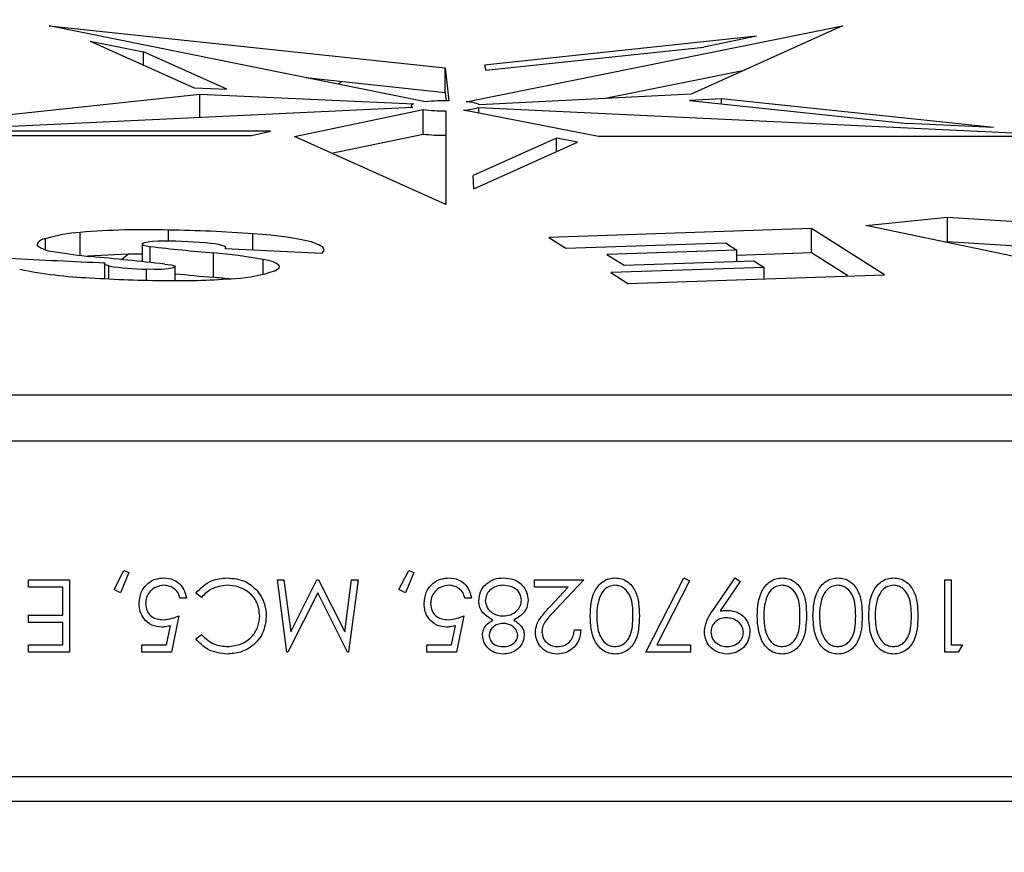
# Model space of a CAD drawing. Units: inches. Extents: x 0.1 to 16.9, y 0.1 to 10.9.
# Drawn here: x 2.5 to 2.6, y 5.8 to 5.9 of the extents above; entities that cross this region are included whole.
import ezdxf

# ---------------------------------------------------------------- set-up
doc = ezdxf.new("R2010")
doc.units = ezdxf.units.IN
doc.header["$MEASUREMENT"] = 0
doc.layers.add('SLD-0', color=179, linetype='Continuous')
doc.styles.add('SLDTEXTSTYLE0', font='TXT', dxfattribs={"width": 0.75})
doc.dimstyles.new('SLDDIMSTYLE3', dxfattribs={"dimtxt": 0.1, "dimasz": 0.13, "dimexe": 0, "dimexo": 0.0625, "dimgap": 0.025, "dimtad": 0, "dimtih": 1, "dimtoh": 1, "dimlfac": 20, "dimrnd": 1e-09, "dimzin": 12, "dimdsep": 46, "dimlunit": 5, "dimtxsty": 'SLDTEXTSTYLE0', "dimblk1": 'NONE', "dimsah": 1, "dimcen": 0, "dimadec": 0, "dimazin": 3, "dimtfac": 1, "dimtmove": 0, "dimatfit": 3, "dimldrblk": 'NONE', "dimfxl": 1, "dimfrac": 2, "dimtolj": 1, "dimtzin": 12, "dimarcsym": 0})

# ---------------------------------------------------------------- blocks, each defined once
blk = doc.blocks.new('_D_17')
at = {"layer": 'SLD-0', "transparency": 16777216}
for p, q in [((1.929185671486155, 6.464008654595951), (2.03238011770844, 6.464008654595951)), ((2.446477310610997, 6.322980878760854), (1.689831502775937, 6.322980878760854)), ((2.873915313964385, 5.783150984135026), (2.446477310610997, 6.322980878760854)), ((3.168780028387574, 5.410753615470676), (2.873915313964385, 5.783150984135026))]:
    blk.add_line(p, q, dxfattribs=at)
blk.add_solid([(2.873915313964385, 5.783150984135026), (2.808895386592327, 5.897485620376772), (2.777535608178487, 5.872654907583239)], dxfattribs=at)
at = {"layer": 'SLD-0', "transparency": 16777216, "char_height": 0.1, "attachment_point": 1, "style": 'SLDTEXTSTYLE0'}
for s, insert in [('1', (1.943838450965996, 6.58412376409354)), ('"', (2.047032906354842, 6.511061267492735)), ('%%c', (1.689831502775937, 6.509533488266771)), ('9', (1.840644004743712, 6.511061267492735)), ('B.C.', (2.125782906497987, 6.511061267492735)), ('2', (1.943838450965996, 6.451887648441224))]:
    blk.add_mtext(s, dxfattribs=dict(at, insert=insert))
blk = doc.blocks.new('_None')
blk = doc.blocks.new('_D_23')
at = {"layer": 'SLD-0', "transparency": 16777216}
for p, q in [((2.432241201734409, 6.749179741104305), (1.704067611652526, 6.749179741104305)), ((2.896160080542625, 5.841805454063559), (2.432241201734409, 6.749179741104305)), ((3.146535261809318, 5.352099145542144), (2.896160080542625, 5.841805454063559))]:
    blk.add_line(p, q, dxfattribs=at)
blk.add_solid([(2.896160080542625, 5.841805454063559), (2.854787994371276, 5.966658769941955), (2.819172990115173, 5.948449665849831)], dxfattribs=at)
at = {"layer": 'SLD-0', "transparency": 16777216, "char_height": 0.1, "attachment_point": 1, "style": 'SLDTEXTSTYLE0'}
for s, insert in [('11"', (1.8548801136203, 6.879614287432544)), ('%%c', (1.704067611652526, 6.87808650820658)), ('O.D.', (2.08140787912209, 6.879614287432544))]:
    blk.add_mtext(s, dxfattribs=dict(at, insert=insert))

msp = doc.modelspace()

# ---------------------------------------------------------------- linework, layer by layer
at = {"color": 7, "linetype": 'Continuous', "lineweight": 25}
for p, q in [((2.482067937900948, 5.916876677483094), (2.53346074246862, 5.911408395427969)), ((2.530921709145237, 5.90702920893794), (2.482067937900948, 5.916876677483094)), ((2.53621177641587, 5.90702920893794), (2.585065547660159, 5.916876677483094)), ((2.585065547660159, 5.916876677483094), (2.565435243092485, 5.908028811257832)), ((2.487403169074261, 5.914901345452233), (2.494331465218667, 5.913519126617069)), ((2.487403169074261, 5.914901345452233), (2.500879400198952, 5.908827273101448)), ((2.573886226773219, 5.91552316656471), (2.538604995648527, 5.911769183401798)), ((2.573886226773219, 5.91552316656471), (2.567050924712211, 5.914131053000473)), ((2.505137789511959, 5.908648447641903), (2.494331465218667, 5.913519126617069)), ((2.494331465218667, 5.911778590161127), (2.494331465218667, 5.913519126617069)), ((2.53875960041892, 5.911120807845531), (2.567050924712211, 5.914131053000473)), ((2.53346074246862, 5.911408395427969), (2.533968002215173, 5.907152445789509)), ((2.53346074246862, 5.908237951209077), (2.53346074246862, 5.911408395427969)), ((2.538604995648527, 5.911769183401798), (2.53875960041892, 5.911120807845531)), ((2.554051799767715, 5.907454783293001), (2.57234073921295, 5.9111412900114)), ((2.515381918916069, 5.910161568868043), (2.53346074246862, 5.908237951209077)), ((2.520079931857573, 5.909661692278725), (2.519637848202004, 5.909303699993108)), ((2.500879400198952, 5.908827273101448), (2.505137789511959, 5.908648447641903)), ((2.53346074246862, 5.908237951209077), (2.533589810241398, 5.907155062324984)), ((2.450239926105353, 5.902531001407986), (2.501632730673029, 5.907999283463112)), ((2.501632730673029, 5.907999283463112), (2.529428032706837, 5.906754774667382)), ((2.501632730673029, 5.904976491487067), (2.501632730673029, 5.907999283463112)), ((2.565435243092485, 5.908028811257832), (2.537953444823172, 5.906642998522584)), ((2.56936789687848, 5.907423800850054), (2.565205058568398, 5.90720190817835)), ((2.565205058568398, 5.90720190817835), (2.59349638286169, 5.904191663023409)), ((2.604649128003171, 5.903669817687144), (2.56936789687848, 5.907423800850054)), ((2.56936789687848, 5.906758975082544), (2.56936789687848, 5.907423800850054)), ((2.529286988457225, 5.90629239968909), (2.450239926105353, 5.902531001407986)), ((2.513936438212887, 5.902512752227238), (2.530607619850796, 5.905999553130639)), ((2.529066742780553, 5.906496048756828), (2.529066742780553, 5.906281919455101)), ((2.530607619850796, 5.902829108911747), (2.530607619850796, 5.905999553130639)), ((2.533566742780554, 5.905837026530076), (2.533566742780554, 5.893664886001976)), ((2.553368559455747, 5.902531001407988), (2.535876614306792, 5.905930471674021)), ((2.537846497103883, 5.90629239968909), (2.616893559455754, 5.902531001407988)), ((2.537846497103883, 5.905547635006101), (2.537846497103883, 5.90629239968909)), ((2.510803825757614, 5.903201545336448), (2.475833825757614, 5.903201545336448)), ((2.508326601195238, 5.902663689992233), (2.510803825757614, 5.903201545336448)), ((2.604649128003171, 5.903669817687144), (2.59349638286169, 5.904191663023409)), ((2.464716601195238, 5.902663689992233), (2.508326601195238, 5.902663689992233)), ((2.533566742780554, 5.893664886001976), (2.513936438212887, 5.902512752227238)), ((2.518741042418009, 5.90034719768244), (2.530607619850796, 5.902829108911747)), ((2.547927439645878, 5.902307534781905), (2.537121115352586, 5.89743685580674)), ((2.550654819981571, 5.901796296438605), (2.547927439645878, 5.902307534781905)), ((2.547927439645878, 5.900566998325963), (2.547927439645878, 5.902307534781905)), ((2.616893559455754, 5.902531001407988), (2.553368559455747, 5.902531001407988)), ((2.53717858885688, 5.89572222408782), (2.550654819981571, 5.901796296438605)), ((2.53717858885688, 5.89572222408782), (2.537121115352586, 5.89743685580674)), ((2.588100556666459, 5.89096147012637), (2.59870447987978, 5.892048849034088)), ((2.59870447987978, 5.892048849034088), (2.623930915388646, 5.890480670999088)), ((2.59870447987978, 5.888878404815197), (2.59870447987978, 5.892048849034088)), ((2.497569989526514, 5.888918773279658), (2.497569989526514, 5.890367443110069)), ((2.581039872038884, 5.89056169730502), (2.546917432370105, 5.889408000411479)), ((2.590494564852956, 5.884564188816922), (2.581039872038884, 5.89056169730502)), ((2.581039872038884, 5.887391253086126), (2.581039872038884, 5.89056169730502)), ((2.612144880878295, 5.885932566164764), (2.588100556666459, 5.89096147012637)), ((2.481610301915909, 5.887826221599302), (2.481610301915909, 5.889244112997594)), ((2.486105593933813, 5.88707109668418), (2.486105593933813, 5.890057165666886)), ((2.508525222097357, 5.887753066240477), (2.508525222097357, 5.889873447039489)), ((2.546917432370105, 5.889408000411479), (2.549134325010665, 5.888001732361272)), ((2.494138360519543, 5.888534145249886), (2.494138360519543, 5.886266588048715)), ((2.517452897818409, 5.887309188984296), (2.50489822430999, 5.88793339781572)), ((2.504983735077534, 5.887929146285305), (2.504983735077534, 5.888066573550163)), ((2.549134325010665, 5.888001732361272), (2.569868919989293, 5.888702779474195)), ((2.569868919989293, 5.888702779474195), (2.571340099884702, 5.887769548317589)), ((2.598272135956783, 5.888834070123848), (2.59870447987978, 5.888878404815197)), ((2.59870447987978, 5.888878404815197), (2.609763798322961, 5.888190912511396)), ((2.492362069707219, 5.887216210075067), (2.491520527281116, 5.886534742455153)), ((2.503379681724333, 5.884232901306531), (2.503379681724333, 5.887403345525424)), ((2.509848129335097, 5.884619215065275), (2.509848129335097, 5.886553204132634)), ((2.571340099884702, 5.887769548317589), (2.554483497763914, 5.887199618098906)), ((2.554483497763914, 5.887199618098906), (2.556701515159745, 5.885792636569223)), ((2.571340099884702, 5.886287574501179), (2.571340099884702, 5.887769548317589)), ((2.581039872038884, 5.887391253086126), (2.571340099884702, 5.887063298897888)), ((2.585749473980128, 5.884403754901508), (2.581039872038884, 5.887391253086126)), ((2.489254473475052, 5.885996559404379), (2.489254473475052, 5.884056314989203)), ((2.489811448716659, 5.884027460639045), (2.489811448716659, 5.885707016999461)), ((2.494690911294216, 5.883852620116585), (2.494690911294216, 5.88529495652117)), ((2.498444749785207, 5.883803533297527), (2.498444749785207, 5.88561635060258)), ((2.574889833789809, 5.885508037694154), (2.554988325216573, 5.884835157652734)), ((2.556701515159745, 5.885792636569223), (2.573543501729561, 5.886362072628755)), ((2.573543501729561, 5.886362072628755), (2.574889833789809, 5.885508037694154)), ((2.574889833789809, 5.884036584990033), (2.574889833789809, 5.885508037694154)), ((2.554988325216573, 5.884835157652734), (2.557190596038599, 5.883438164835735)), ((2.557190596038599, 5.883438164835735), (2.590494564852956, 5.884564188816922)), ((2.733566742780554, 5.86894479561876), (2.333566742780554, 5.868944795618759)), ((2.733566742780554, 5.862960692424725), (2.333566742780554, 5.862960692424725)), ((2.490483409447221, 5.843691541783699), (2.491778922267733, 5.846165820629853)), ((2.492411614575425, 5.845890900758058), (2.491345829319015, 5.843273512937546)), ((2.491778922267733, 5.846165820629853), (2.492411614575425, 5.845890900758058)), ((2.527480845344657, 5.843691541783699), (2.528776358165169, 5.846165820629853)), ((2.529409050472861, 5.845890900758058), (2.528343265216451, 5.843273512937546)), ((2.528776358165169, 5.846165820629853), (2.529409050472861, 5.845890900758058)), ((2.479396229960041, 5.843996589860622), (2.479396229960041, 5.844960692424725)), ((2.479396229960041, 5.844960692424725), (2.484698794062605, 5.844960692424725)), ((2.484698794062605, 5.844960692424725), (2.484698794062605, 5.835560692424725)), ((2.511693665857477, 5.844960692424725), (2.512541021626708, 5.844960692424725)), ((2.512942103357477, 5.835560692424725), (2.511693665857477, 5.844960692424725)), ((2.512541021626708, 5.844960692424725), (2.513441101754913, 5.838196910373442)), ((2.513441101754913, 5.838196910373442), (2.516834290857477, 5.844960692424725)), ((2.516834290857477, 5.844960692424725), (2.517024475152349, 5.844960692424725)), ((2.517024475152349, 5.844960692424725), (2.520430845344656, 5.838181846270879)), ((2.520430845344656, 5.838181846270879), (2.521329042460041, 5.844960692424725)), ((2.522178281242092, 5.844960692424725), (2.520937375793374, 5.835560692424725)), ((2.521329042460041, 5.844960692424725), (2.522178281242092, 5.844960692424725)), ((2.545075717139528, 5.844960692424725), (2.551462896626708, 5.844960692424725)), ((2.545075717139528, 5.843996589860622), (2.545075717139528, 5.844960692424725)), ((2.551462896626708, 5.844960692424725), (2.547817383806195, 5.841070387937545)), ((2.559537255601067, 5.835560692424725), (2.564478281242092, 5.84520171806575)), ((2.565207007203631, 5.844800636334981), (2.560964579319016, 5.836524794988827)), ((2.564478281242092, 5.84520171806575), (2.565207007203631, 5.844800636334981)), ((2.568212295665169, 5.840968705245238), (2.571106486370297, 5.84520171806575)), ((2.571780604960041, 5.844732847873442), (2.569166983165169, 5.840912214860623)), ((2.571106486370297, 5.84520171806575), (2.571780604960041, 5.844732847873442)), ((2.598342383806195, 5.844960692424725), (2.599185973549784, 5.844960692424725)), ((2.598342383806195, 5.835560692424725), (2.598342383806195, 5.844960692424725)), ((2.599185973549784, 5.844960692424725), (2.599185973549784, 5.836524794988827)), ((2.483855204319016, 5.843996589860622), (2.479396229960041, 5.843996589860622)), ((2.483855204319016, 5.840381205245238), (2.483855204319016, 5.843996589860622)), ((2.491345829319015, 5.843273512937546), (2.490483409447221, 5.843691541783699)), ((2.50182667867799, 5.842670948834981), (2.501088537652349, 5.843230203642674)), ((2.516935973549784, 5.843273512937546), (2.51306449919081, 5.835560692424725)), ((2.520816862972862, 5.835560692424725), (2.516935973549784, 5.843273512937546)), ((2.528343265216451, 5.843273512937546), (2.527480845344657, 5.843691541783699)), ((2.549449955921579, 5.843996589860622), (2.545075717139528, 5.843996589860622)), ((2.547098072908759, 5.841486533770879), (2.549449955921579, 5.843996589860622)), ((2.49988340944722, 5.842550436014469), (2.499039819703631, 5.842550436014469)), ((2.536880845344657, 5.842550436014469), (2.536037255601066, 5.842550436014469)), ((2.479396229960041, 5.840381205245238), (2.483855204319016, 5.840381205245238)), ((2.479396229960041, 5.839417102681135), (2.479396229960041, 5.840381205245238)), ((2.483855204319016, 5.839417102681135), (2.479396229960041, 5.839417102681135)), ((2.483855204319016, 5.836524794988827), (2.483855204319016, 5.839417102681135)), ((2.498919306883118, 5.840260692424725), (2.497955204319015, 5.835560692424725)), ((2.535916742780554, 5.840260692424725), (2.534952640216451, 5.835560692424725)), ((2.497296149831836, 5.836524794988827), (2.497802680280554, 5.838997190822161)), ((2.534293585729272, 5.836524794988827), (2.53480011617799, 5.838997190822161)), ((2.550257768421579, 5.838453000117032), (2.551101358165169, 5.838453000117032)), ((2.501088537652349, 5.837285532168315), (2.50182667867799, 5.837850436014469)), ((2.479396229960041, 5.836524794988827), (2.483855204319016, 5.836524794988827)), ((2.479396229960041, 5.835560692424725), (2.479396229960041, 5.836524794988827)), ((2.484698794062605, 5.835560692424725), (2.479396229960041, 5.835560692424725)), ((2.494098794062605, 5.836524794988827), (2.497296149831836, 5.836524794988827)), ((2.494098794062605, 5.835560692424725), (2.494098794062605, 5.836524794988827)), ((2.497955204319015, 5.835560692424725), (2.494098794062605, 5.835560692424725)), ((2.51306449919081, 5.835560692424725), (2.512942103357477, 5.835560692424725)), ((2.520937375793374, 5.835560692424725), (2.520816862972862, 5.835560692424725)), ((2.531096229960041, 5.836524794988827), (2.534293585729272, 5.836524794988827)), ((2.531096229960041, 5.835560692424725), (2.531096229960041, 5.836524794988827)), ((2.534952640216451, 5.835560692424725), (2.531096229960041, 5.835560692424725)), ((2.565321870985682, 5.835560692424725), (2.559537255601067, 5.835560692424725)), ((2.560964579319016, 5.836524794988827), (2.565321870985682, 5.836524794988827)), ((2.565321870985682, 5.836524794988827), (2.565321870985682, 5.835560692424725)), ((2.600080404639528, 5.835560692424725), (2.598342383806195, 5.835560692424725)), ((2.599185973549784, 5.836524794988827), (2.600632127395938, 5.836524794988827)), ((2.600632127395938, 5.836524794988827), (2.600080404639528, 5.835560692424725)), ((2.733566742780554, 5.819370692424726), (2.333566742780554, 5.819370692424725)), ((2.733566742780554, 5.816165692424725), (2.333566742780554, 5.816165692424724))]:
    msp.add_line(p, q, dxfattribs=at)
at = {"color": 8, "linetype": 'Continuous', "lineweight": 25}
msp.add_line((2.495181722660915, 5.886154706770664), (2.495181722660915, 5.888225942150155), dxfattribs=at)
at = {"color": 7, "linetype": 'Continuous', "lineweight": 25, "flags": 128}
for points in [[(2.529428032706837, 5.906754774667382), (2.529286413982423, 5.906699438712273), (2.529179212646683, 5.906642467333466), (2.52910729068714, 5.906584318628035), (2.529071226415919, 5.906525460159729), (2.529071309819632, 5.906466365199386), (2.529107540227642, 5.906407508919428), (2.529179626317462, 5.906349364573096), (2.529286988457225, 5.90629239968909)], [(2.517452897818409, 5.887309188984296), (2.517767423040099, 5.887694608975032), (2.517635597281476, 5.888082291274651), (2.51706116354959, 5.888461228189401), (2.516060432082507, 5.888820660338436), (2.514661817243043, 5.889150382151305), (2.512905030732883, 5.889441031640774), (2.510839954034651, 5.889684356223291), (2.508525222097357, 5.889873447039489)], [(2.496189610502559, 5.888911514604156), (2.495493316417887, 5.888872231143224), (2.494899688574181, 5.888806023113609), (2.494456002453695, 5.888718163206883), (2.494197592442337, 5.888615648432205), (2.494145037861032, 5.888506642886771), (2.494302524064633, 5.88839982758139), (2.494657509127583, 5.888303709099986), (2.495181722660915, 5.888225942150155)], [(2.50489822430999, 5.88793339781572), (2.50498193470403, 5.88804716614036), (2.504940540433402, 5.88816143237838), (2.504775103502852, 5.888273264933576), (2.504489868335636, 5.888379794647915), (2.504092152879281, 5.888478288412197), (2.503592160857506, 5.888566219286262), (2.503002719985126, 5.888641331329762), (2.502338952862267, 5.888701697480201)], [(2.511344172737938, 5.885091040376619), (2.51171317710385, 5.885275762592711), (2.511923585889603, 5.885465744569347), (2.511972177740376, 5.885658077685795), (2.511858208715785, 5.885849817325416), (2.511583423679599, 5.886038027957687), (2.511152029585904, 5.88621982808113), (2.510570631070712, 5.886392434339039), (2.509848129335097, 5.886553204132634)], [(2.489811448716659, 5.885707016999461), (2.489639037749281, 5.885753031419752), (2.489497096935703, 5.885801226416663), (2.489386897229734, 5.885851170446839), (2.489309425371779, 5.885902416305886), (2.489265375053458, 5.885954505132694), (2.489255140706213, 5.88600697051812), (2.489278813969528, 5.886059342681278), (2.489336182870372, 5.886111152676002)], [(2.497061501056149, 5.885945579009539), (2.49784462495191, 5.88585531809065), (2.498327368439243, 5.885727637869012), (2.498434139960281, 5.88558253146129), (2.498148220437867, 5.885442720705696), (2.497514381272738, 5.88533009820793), (2.496631873705331, 5.885262299234506), (2.495638887319974, 5.885249940251843), (2.494690911294216, 5.88529495652117)]]:
    msp.add_lwpolyline(points, dxfattribs=at)
at = {"color": 7, "linetype": 'Continuous', "lineweight": 25}
for centre, radius, start, end in [((2.533515567074022, 5.880623900812439), 0.02653240275884187, 89.02293505893279, 95.61030484862455), ((2.536000535161106, 5.901956337247267), 0.005077267971828151, 67.37873785195495, 87.6155036662675), ((2.533419073809887, 5.93016806559599), 0.0243314871750976, 263.364767860274, 270.3477329874758), ((2.535558619866442, 5.913202986453782), 0.007279463694938592, 272.5036925506239, 288.3180780601813), ((2.533419073809887, 5.926997621377098), 0.0243314871750976, 263.364767860274, 270.3477329874758), ((2.494553142977268, 5.78988319070686), 0.1005295297120879, 88.28032091533727, 94.82027852515841), ((2.495023430315234, 5.712170226457969), 0.1782154117532262, 85.65504669227649, 89.18126014260098), ((2.48166209478993, 5.887944077622599), 0.001301066669328608, 92.28143374838591, 157.2219074741287), ((2.487339248138734, 5.870402856680005), 0.01969298769737939, 93.591607973794, 106.9126241848589), ((2.482913372764638, 5.891330450845459), 0.003783709094158051, 229.6282514009705, 269.7836366722155), ((2.531630220367834, 6.210208412239865), 0.3240388927739425, 263.5415961475329, 264.9984578918948), ((2.49727966441735, 5.830641234285043), 0.05828047516969271, 85.01992405115622, 91.07169906486088), ((2.520464387494703, 6.637300295202954), 0.7518338200516865, 266.6801800734693, 267.6271023618608), ((2.493879552886464, 5.950278166439406), 0.06368515481164126, 260.0715622625951, 264.223665942163), ((2.494322218193124, 5.789887566679645), 0.09735017363417972, 90.10821013046477, 94.29742965313878), ((2.452049128518852, 5.489089667771864), 0.3994004606478579, 83.52902629723575, 84.91204232542138), ((2.496490299615149, 5.809951070830124), 0.0777580763736, 80.10826242668263, 84.91691652877793), ((2.489613060649898, 5.940569823644074), 0.05644580717525988, 258.3756213086295, 267.7267532524279), ((2.494836224652226, 5.916112096730426), 0.03081748280844805, 260.6160538854654, 269.7298328021915), ((2.498585260019877, 6.058360248717891), 0.1745522171465378, 266.317473270839, 269.6052757795854), ((2.498836878547274, 5.978336542161155), 0.09453555276056748, 269.1186447226029, 274.5098147995203), ((2.533140737165908, 6.223032337334689), 0.3401040697698201, 264.1447391728107, 264.9798702079792), ((2.493908405122061, 5.78314423842896), 0.1015313884611642, 83.51180829436828, 84.64742557722042), ((2.505410046751486, 5.901875028469369), 0.01780213772333701, 272.7694508725394, 289.4714940001592)]:
    msp.add_arc(centre, radius, start, end, dxfattribs=at)
for points, knots in [([(2.493737255601067, 5.841889498514469), (2.493792207451798, 5.84237719041466), (2.493902027221435, 5.843351829328901), (2.494746806102363, 5.844485411495972), (2.49586361767354, 5.845114307975755), (2.496631347402129, 5.845172562720238), (2.497015580921579, 5.84520171806575)], [0, 0, 0, 0, 0.2798615354226217, 0.5592956186370578, 0.7794361880452313, 1, 1, 1, 1]), ([(2.497015580921579, 5.84520171806575), (2.497418402749182, 5.845160147729595), (2.498223813075825, 5.845077031136284), (2.499133870880135, 5.844357585499619), (2.499699026443457, 5.843481650122118), (2.499821921145482, 5.8428609785963), (2.49988340944722, 5.842550436014469)], [0, 0, 0, 0, 0.2795896119124212, 0.5590172756936436, 0.779361694466564, 1, 1, 1, 1]), ([(2.501088537652349, 5.843230203642674), (2.501729367186322, 5.843866475548345), (2.502876852382372, 5.845005799742557), (2.504473475442115, 5.845141709193312), (2.505178441498503, 5.84520171806575)], [0, 0, 0, 0, 0.5584643149898678, 1, 1, 1, 1]), ([(2.505178441498503, 5.84520171806575), (2.506009878768561, 5.845131320772048), (2.507495109054646, 5.845005567216812), (2.508578611171382, 5.844000343658752), (2.509055564895939, 5.843557847873442)], [0, 0, 0, 0, 0.5598036061131006, 1, 1, 1, 1]), ([(2.530734691498502, 5.841889498514469), (2.530789643349234, 5.842377190414661), (2.530899463118871, 5.843351829328901), (2.531744241999799, 5.844485411495972), (2.532861053570976, 5.845114307975755), (2.533628783299565, 5.845172562720238), (2.534013016819015, 5.84520171806575)], [0, 0, 0, 0, 0.2798615354226274, 0.5592956186370693, 0.7794361880452474, 1, 1, 1, 1]), ([(2.534013016819015, 5.84520171806575), (2.534415838646618, 5.845160147729595), (2.535221248973261, 5.845077031136284), (2.53613130677757, 5.844357585499619), (2.536696462340893, 5.843481650122118), (2.536819357042917, 5.8428609785963), (2.536880845344657, 5.842550436014469)], [0, 0, 0, 0, 0.2795896119124174, 0.5590172756936359, 0.7793616944665669, 1, 1, 1, 1]), ([(2.538556726754913, 5.844169827040109), (2.538962116824731, 5.844514207103995), (2.539688937703746, 5.845131643591426), (2.540633842179774, 5.845180230769103), (2.541051718742092, 5.84520171806575)], [0, 0, 0, 0, 0.5577578761454589, 1, 1, 1, 1]), ([(2.541051718742092, 5.84520171806575), (2.541506656061741, 5.845173283749981), (2.542413577785047, 5.845116599680449), (2.543472296589706, 5.844354050996844), (2.54411203937917, 5.843361742400502), (2.544192119640781, 5.842653720175536), (2.544232127395938, 5.84229999530934)], [0, 0, 0, 0, 0.2805339315017943, 0.559246967913023, 0.7798016759896859, 1, 1, 1, 1]), ([(2.552306486370298, 5.840264458450366), (2.552358806922154, 5.841392725158871), (2.552437253942588, 5.843084396182882), (2.553716149314194, 5.844641553671552), (2.554721548282232, 5.845134650943483), (2.555274467842823, 5.845179362906221), (2.555550917460041, 5.84520171806575)], [0, 0, 0, 0, 0.4993827305803274, 0.7487514156419363, 0.8743803259586621, 0.9999999999999999, 0.9999999999999999, 0.9999999999999999, 0.9999999999999999]), ([(2.555550917460041, 5.84520171806575), (2.555825216428676, 5.845179438887355), (2.556373789394585, 5.845134882558795), (2.557372457179516, 5.844641786522169), (2.558251726599757, 5.843519965581206), (2.558652635252175, 5.841907028159893), (2.558679972885218, 5.840812626367975), (2.558693665857477, 5.840264458450366)], [0, 0, 0, 0, 0.1251820866721732, 0.2503527771401031, 0.498771175756893, 0.748942698321492, 0.9999999999999999, 0.9999999999999999, 0.9999999999999999, 0.9999999999999999]), ([(2.573998794062605, 5.840264458450366), (2.574051114614462, 5.841392725158871), (2.574129561634895, 5.843084396182882), (2.575408457006502, 5.844641553671552), (2.576413855974539, 5.845134650943483), (2.57696677553513, 5.845179362906221), (2.577243225152348, 5.84520171806575)], [0, 0, 0, 0, 0.4993827305803274, 0.7487514156419363, 0.8743803259586621, 0.9999999999999999, 0.9999999999999999, 0.9999999999999999, 0.9999999999999999]), ([(2.577243225152348, 5.84520171806575), (2.577517524120984, 5.845179438887355), (2.578066097086893, 5.845134882558795), (2.579064764871824, 5.844641786522169), (2.579944034292065, 5.843519965581206), (2.580344942944483, 5.841907028159893), (2.580372280577525, 5.840812626367976), (2.580385973549784, 5.840264458450366)], [0, 0, 0, 0, 0.1251820866721697, 0.2503527771400991, 0.4987711757568782, 0.7489426983214954, 1, 1, 1, 1]), ([(2.581229563293374, 5.840264458450366), (2.581281883845231, 5.841392725158871), (2.581360330865665, 5.843084396182882), (2.582639226237271, 5.844641553671552), (2.583644625205308, 5.845134650943483), (2.584197544765899, 5.845179362906221), (2.584473994383118, 5.845201718065751)], [0, 0, 0, 0, 0.4993827305803302, 0.7487514156419515, 0.874380325958678, 1, 1, 1, 1]), ([(2.584473994383118, 5.845201718065751), (2.584748293351753, 5.845179438887355), (2.585296866317662, 5.845134882558795), (2.586295534102593, 5.844641786522169), (2.587174803522834, 5.843519965581206), (2.587575712175253, 5.841907028159893), (2.587603049808295, 5.840812626367976), (2.587616742780554, 5.840264458450366)], [0, 0, 0, 0, 0.1251820866721705, 0.2503527771400983, 0.4987711757569086, 0.7489426983214974, 1, 1, 1, 1]), ([(2.588460332524144, 5.840264458450366), (2.588512653076001, 5.841392725158871), (2.588591100096433, 5.843084396182882), (2.58986999546804, 5.844641553671552), (2.590875394436078, 5.845134650943482), (2.591428313996668, 5.845179362906221), (2.591704763613887, 5.845201718065751)], [0, 0, 0, 0, 0.499382730580316, 0.7487514156419316, 0.8743803259586783, 1, 1, 1, 1]), ([(2.591704763613887, 5.845201718065751), (2.591979062582522, 5.845179438887355), (2.592527635548432, 5.845134882558795), (2.593526303333362, 5.844641786522169), (2.594405572753603, 5.843519965581206), (2.594806481406022, 5.841907028159893), (2.594833819039064, 5.840812626367976), (2.594847512011323, 5.840264458450366)], [0, 0, 0, 0, 0.125182086672172, 0.2503527771400862, 0.4987711757568993, 0.7489426983214956, 1, 1, 1, 1]), ([(2.496966622588246, 5.844237615501648), (2.496614301257841, 5.844196764473081), (2.495909434483432, 5.844115036430377), (2.495125162883715, 5.84347086438995), (2.494647237336893, 5.842685064037398), (2.494602984001313, 5.842130935607308), (2.494580845344657, 5.841853721270879)], [0, 0, 0, 0, 0.2796052256508127, 0.5593883097731712, 0.779574786824891, 1, 1, 1, 1]), ([(2.499039819703631, 5.842550436014469), (2.498967010722676, 5.842815962545312), (2.498821620386006, 5.843346185482209), (2.498247403959382, 5.843883208996139), (2.497608408669862, 5.844184111793134), (2.497180524228426, 5.844219783187525), (2.496966622588246, 5.844237615501648)], [0, 0, 0, 0, 0.2800203601329444, 0.5591652829158029, 0.779624450199676, 0.9999999999999999, 0.9999999999999999, 0.9999999999999999, 0.9999999999999999]), ([(2.505184090536964, 5.844237615501648), (2.504457242390853, 5.844148930067933), (2.50315644732865, 5.843990215245749), (2.502233783562288, 5.843074838488453), (2.50182667867799, 5.842670948834981)], [0, 0, 0, 0, 0.5587722211065165, 1, 1, 1, 1]), ([(2.509403922267734, 5.840270107488828), (2.509332438525735, 5.840878182968363), (2.509189453896256, 5.842094479775229), (2.508011046699885, 5.843404785154431), (2.506614568925828, 5.844137501746825), (2.50566117261444, 5.84420422633722), (2.505184090536964, 5.844237615501648)], [0, 0, 0, 0, 0.2794306896655662, 0.5589284011914574, 0.7792865861115132, 1, 1, 1, 1]), ([(2.509055564895939, 5.843557847873442), (2.509444619726757, 5.842988592796524), (2.510140578156312, 5.841970284224145), (2.510214787285484, 5.840745978935897), (2.510247512011323, 5.84020608505293)], [0, 0, 0, 0, 0.5590202148533493, 1, 1, 1, 1]), ([(2.533964058485682, 5.844237615501648), (2.533611737155276, 5.844196764473081), (2.532906870380867, 5.844115036430377), (2.532122598781152, 5.84347086438995), (2.531644673234328, 5.842685064037398), (2.531600419898749, 5.842130935607308), (2.531578281242092, 5.841853721270879)], [0, 0, 0, 0, 0.2796052256508358, 0.5593883097731654, 0.7795747868248954, 1, 1, 1, 1]), ([(2.536037255601066, 5.842550436014469), (2.535964446620112, 5.842815962545312), (2.535819056283442, 5.843346185482209), (2.535244839856817, 5.843883208996141), (2.534605844567298, 5.844184111793134), (2.534177960125862, 5.844219783187525), (2.533964058485682, 5.844237615501648)], [0, 0, 0, 0, 0.280020360132935, 0.5591652829157973, 0.7796244501996733, 1, 1, 1, 1]), ([(2.537844947908759, 5.842222791783699), (2.537882579060633, 5.84262292496043), (2.537949857868238, 5.843338302557782), (2.538371099020169, 5.843915482140531), (2.538556726754913, 5.844169827040109)], [0, 0, 0, 0, 0.5593314330924505, 1, 1, 1, 1]), ([(2.541042303677989, 5.844237615501648), (2.540718180541224, 5.844216312378284), (2.540071355369707, 5.844173799534056), (2.539292881354076, 5.843677184932417), (2.538779767307532, 5.842999934143325), (2.538718929182799, 5.842492984369181), (2.538688537652348, 5.842239738899084)], [0, 0, 0, 0, 0.2806301451375947, 0.5600298811536868, 0.7802140463251098, 1, 1, 1, 1]), ([(2.543388537652349, 5.842328240501648), (2.543335737999486, 5.8426419560195), (2.543230049476018, 5.843269917153205), (2.542359081656335, 5.84409505272276), (2.541541590349795, 5.84418355954342), (2.541042303677989, 5.844237615501648)], [0, 0, 0, 0, 0.279844332088291, 0.560161528646439, 1, 1, 1, 1]), ([(2.555522672267733, 5.844237615501648), (2.555265777984941, 5.844205940984054), (2.554751640798539, 5.844142548964665), (2.553959173739587, 5.843603906370316), (2.553677708047204, 5.842995255369005), (2.553505965536964, 5.842623873514468)], [0, 0, 0, 0, 0.2802128526348168, 0.5608059707721107, 1, 1, 1, 1]), ([(2.557850076113887, 5.840260692424725), (2.557842683700969, 5.841139151406176), (2.557831615033076, 5.842454468993327), (2.556930194530976, 5.843738396393179), (2.556167789879489, 5.84416820906588), (2.555737639259385, 5.844214487792179), (2.555522672267733, 5.844237615501648)], [0, 0, 0, 0, 0.5002874166683526, 0.7490808924142154, 0.874603631415075, 1, 1, 1, 1]), ([(2.577214979960041, 5.844237615501648), (2.576958085677249, 5.844205940984054), (2.576443948490847, 5.844142548964665), (2.575651481431895, 5.843603906370316), (2.575370015739512, 5.842995255369005), (2.575198273229272, 5.842623873514468)], [0, 0, 0, 0, 0.2802128526348168, 0.5608059707721107, 1, 1, 1, 1]), ([(2.579542383806195, 5.840260692424725), (2.579534991393277, 5.841139151406176), (2.579523922725385, 5.842454468993327), (2.578622502223283, 5.84373839639318), (2.577860097571797, 5.84416820906588), (2.577429946951693, 5.844214487792179), (2.577214979960041, 5.844237615501648)], [0, 0, 0, 0, 0.5002874166683576, 0.7490808924142229, 0.8746036314150737, 0.9999999999999999, 0.9999999999999999, 0.9999999999999999, 0.9999999999999999]), ([(2.58444574919081, 5.844237615501648), (2.584188854908018, 5.844205940984054), (2.583674717721617, 5.844142548964664), (2.582882250662664, 5.843603906370316), (2.582600784970281, 5.842995255369005), (2.582429042460041, 5.842623873514468)], [0, 0, 0, 0, 0.2802128526348779, 0.5608059707721477, 0.9999999999999999, 0.9999999999999999, 0.9999999999999999, 0.9999999999999999]), ([(2.586773153036964, 5.840260692424725), (2.586765760624046, 5.841139151406176), (2.586754691956154, 5.842454468993327), (2.585853271454052, 5.843738396393179), (2.585090866802566, 5.84416820906588), (2.584660716182462, 5.844214487792179), (2.58444574919081, 5.844237615501648)], [0, 0, 0, 0, 0.5002874166683929, 0.7490808924142206, 0.8746036314151001, 1, 1, 1, 1]), ([(2.59167651842158, 5.844237615501648), (2.591419624138787, 5.844205940984054), (2.590905486952386, 5.844142548964664), (2.590113019893433, 5.843603906370316), (2.58983155420105, 5.842995255369005), (2.58965981169081, 5.842623873514468)], [0, 0, 0, 0, 0.2802128526348873, 0.5608059707721332, 0.9999999999999999, 0.9999999999999999, 0.9999999999999999, 0.9999999999999999]), ([(2.594003922267734, 5.840260692424725), (2.593996529854815, 5.841139151406176), (2.593985461186923, 5.842454468993327), (2.593084040684821, 5.843738396393179), (2.592321636033335, 5.84416820906588), (2.59189148541323, 5.844214487792179), (2.59167651842158, 5.844237615501648)], [0, 0, 0, 0, 0.5002874166683865, 0.7490808924142239, 0.8746036314151018, 1, 1, 1, 1]), ([(2.496695468742093, 5.838814538578571), (2.496246128792187, 5.838862456652011), (2.495347952923977, 5.838958239048445), (2.494357700621286, 5.839802416449903), (2.493809412004634, 5.840832889379769), (2.493761323202364, 5.841537068984674), (2.493737255601067, 5.841889498514469)], [0, 0, 0, 0, 0.2796560255427137, 0.5589983565786916, 0.7792864196193336, 1, 1, 1, 1]), ([(2.494580845344657, 5.841853721270879), (2.494615555337744, 5.841528469745347), (2.494684919010758, 5.840878494379258), (2.495318472596809, 5.8401727083866), (2.496084824281357, 5.839823355018538), (2.496593425778549, 5.839793556167781), (2.496847992780554, 5.839778641142673)], [0, 0, 0, 0, 0.2795414428061589, 0.5586293602411188, 0.7790836221346378, 0.9999999999999999, 0.9999999999999999, 0.9999999999999999, 0.9999999999999999]), ([(2.533692904639528, 5.838814538578571), (2.533243564689623, 5.838862456652011), (2.532345388821414, 5.838958239048445), (2.531355136518722, 5.839802416449903), (2.53080684790207, 5.840832889379769), (2.5307587590998, 5.841537068984674), (2.530734691498502, 5.841889498514469)], [0, 0, 0, 0, 0.2796560255427146, 0.5589983565786932, 0.779286419619336, 1, 1, 1, 1]), ([(2.531578281242092, 5.841853721270879), (2.53161299123518, 5.841528469745347), (2.531682354908193, 5.840878494379258), (2.532315908494244, 5.8401727083866), (2.533082260178793, 5.839823355018538), (2.533590861675985, 5.839793556167781), (2.533845428677989, 5.839778641142674)], [0, 0, 0, 0, 0.2795414428061725, 0.5586293602411394, 0.7790836221346639, 1, 1, 1, 1]), ([(2.539662055280554, 5.839724033770878), (2.539128630994215, 5.840046364260279), (2.538384197094956, 5.840496200814819), (2.537899717514068, 5.841503272938309), (2.537863206397335, 5.841982926505413), (2.537844947908759, 5.842222791783699)], [0, 0, 0, 0, 0.5582605959497609, 0.779094846052046, 0.9999999999999999, 0.9999999999999999, 0.9999999999999999, 0.9999999999999999]), ([(2.538688537652348, 5.842239738899084), (2.538743893821462, 5.841927790963448), (2.538854983903544, 5.841301766396893), (2.53951998518296, 5.840679106274067), (2.540246214248664, 5.840313741411977), (2.540740462514737, 5.840278380650783), (2.540987696306195, 5.840260692424725)], [0, 0, 0, 0, 0.2782972901958836, 0.5584936477074718, 0.7791488672331347, 1, 1, 1, 1]), ([(2.540987696306195, 5.840260692424725), (2.541317963418126, 5.840289022961531), (2.541977958835982, 5.840345637815997), (2.542758037853515, 5.840869399120243), (2.543292606084077, 5.841551656194273), (2.543356584507311, 5.842069573709741), (2.543388537652349, 5.842328240501648)], [0, 0, 0, 0, 0.2802794151098888, 0.5601015753889749, 0.7802987717910077, 1, 1, 1, 1]), ([(2.544232127395938, 5.84229999530934), (2.544201032885137, 5.841986002998208), (2.544138855246064, 5.841358133316706), (2.543509888669342, 5.840381923906027), (2.542807013212061, 5.839973621010688), (2.542377359767733, 5.839724033770878)], [0, 0, 0, 0, 0.2799864365423532, 0.5598703805945159, 1, 1, 1, 1]), ([(2.553505965536964, 5.842623873514468), (2.553386224856689, 5.842190552680429), (2.553172248911876, 5.841416210705265), (2.553156855424375, 5.840613990966577), (2.553150076113887, 5.840260692424725)], [0, 0, 0, 0, 0.5595987921846324, 1, 1, 1, 1]), ([(2.575198273229272, 5.842623873514468), (2.575078532548997, 5.842190552680429), (2.574864556604184, 5.841416210705265), (2.574849163116682, 5.840613990966577), (2.574842383806195, 5.840260692424725)], [0, 0, 0, 0, 0.5595987921846324, 1, 1, 1, 1]), ([(2.582429042460041, 5.842623873514468), (2.582309301779767, 5.842190552680429), (2.582095325834953, 5.841416210705265), (2.582079932347452, 5.840613990966578), (2.582073153036964, 5.840260692424725)], [0, 0, 0, 0, 0.5595987921845423, 1, 1, 1, 1]), ([(2.58965981169081, 5.842623873514468), (2.589540071010536, 5.842190552680429), (2.589326095065722, 5.841416210705265), (2.589310701578221, 5.840613990966578), (2.589303922267733, 5.840260692424725)], [0, 0, 0, 0, 0.5595987921845423, 1, 1, 1, 1]), ([(2.545196229960041, 5.83811405780934), (2.545234405995673, 5.838486884150332), (2.545310836653227, 5.839233304304336), (2.546062662493426, 5.840360396970368), (2.546705104534073, 5.841059132093615), (2.547098072908759, 5.841486533770879)], [0, 0, 0, 0, 0.2792913122372999, 0.5591575523816795, 0.9999999999999999, 0.9999999999999999, 0.9999999999999999, 0.9999999999999999]), ([(2.547817383806195, 5.841070387937545), (2.547366383140967, 5.840606141897444), (2.546738579166195, 5.839959900036357), (2.546115675024414, 5.838957042746553), (2.546065091491349, 5.838445131671715), (2.546039819703631, 5.83818937832216)], [0, 0, 0, 0, 0.5607172258374902, 0.7805321150181516, 1, 1, 1, 1]), ([(2.567129563293375, 5.838208208450366), (2.567224484286183, 5.838765713173451), (2.567394534187816, 5.839764476676823), (2.56796171313172, 5.840599699546289), (2.568212295665169, 5.840968705245238)], [0, 0, 0, 0, 0.5581949292331343, 1, 1, 1, 1]), ([(2.569166983165169, 5.840912214860623), (2.569350831634504, 5.840935341621938), (2.569679173009684, 5.840976644509262), (2.570009984825439, 5.840981592076259), (2.570155564895938, 5.840983769347802)], [0, 0, 0, 0, 0.5599308623032101, 1, 1, 1, 1]), ([(2.570155564895938, 5.840983769347802), (2.570574235792969, 5.840938724706612), (2.571411367275259, 5.840848658051597), (2.572358678708941, 5.840107646441194), (2.572948380842879, 5.839186100895297), (2.573005910896756, 5.838528014662755), (2.573034691498503, 5.838198793386264)], [0, 0, 0, 0, 0.2798087578767895, 0.5594769588718835, 0.7796192189531919, 1, 1, 1, 1]), ([(2.496847992780554, 5.839778641142673), (2.49724608649159, 5.839819904448772), (2.49795771003942, 5.839893665825721), (2.498625214988199, 5.840148442110371), (2.498919306883118, 5.840260692424725)], [0, 0, 0, 0, 0.5594161579528631, 1, 1, 1, 1]), ([(2.510247512011323, 5.84020608505293), (2.510161668738681, 5.839469296683019), (2.509989965032603, 5.837995572652977), (2.508599399881968, 5.836381822017089), (2.506925495571024, 5.835448186483768), (2.505768615057976, 5.835362528167201), (2.505189739575425, 5.8353196667837)], [0, 0, 0, 0, 0.2795118744099478, 0.5590796256046917, 0.7793739356691719, 1, 1, 1, 1]), ([(2.5052424639344, 5.836283769347802), (2.505842799956569, 5.836352438242723), (2.507043051997984, 5.836489727990907), (2.508442554757946, 5.837510134281861), (2.509275944975395, 5.838851537618578), (2.509361251086204, 5.839797116918866), (2.509403922267734, 5.840270107488828)], [0, 0, 0, 0, 0.2798645682809764, 0.5595333396537785, 0.7796730780140998, 1, 1, 1, 1]), ([(2.53384542867799, 5.839778641142673), (2.534243522389025, 5.839819904448772), (2.534955145936856, 5.839893665825721), (2.535622650885635, 5.840148442110371), (2.535916742780554, 5.840260692424725)], [0, 0, 0, 0, 0.5594161579528361, 1, 1, 1, 1]), ([(2.53832699919081, 5.837758168386263), (2.538348021133379, 5.837992581522659), (2.538390061864074, 5.838461372620642), (2.538837828760578, 5.839200704645026), (2.539349494141085, 5.83952557819595), (2.539662055280554, 5.839724033770878)], [0, 0, 0, 0, 0.2801551229896428, 0.5602682073667641, 1, 1, 1, 1]), ([(2.541008409447221, 5.839296589860623), (2.540759211261798, 5.839270095536056), (2.540260997860187, 5.839217126339901), (2.539657444187887, 5.838835752866104), (2.539262148249766, 5.838310500569005), (2.539201070470528, 5.837920694276943), (2.5391705889344, 5.837726157168315)], [0, 0, 0, 0, 0.2801676808529461, 0.5601296536836244, 0.7804778755845883, 1, 1, 1, 1]), ([(2.542906486370297, 5.83774498729652), (2.542853940153141, 5.837994027270797), (2.542748321575698, 5.838494600846473), (2.542189953566492, 5.838967651620071), (2.541604354312457, 5.83925321090388), (2.541207081853777, 5.83928212845281), (2.541008409447221, 5.839296589860623)], [0, 0, 0, 0, 0.2777214028131375, 0.5582236187216745, 0.7790715794399631, 1, 1, 1, 1]), ([(2.542377359767733, 5.839724033770878), (2.542780911601628, 5.839456301192289), (2.543344518920399, 5.839082381343356), (2.5437023894611, 5.838291823906952), (2.543734183388076, 5.83791844559616), (2.543750076113887, 5.837731806206776)], [0, 0, 0, 0, 0.5577175040487117, 0.7789177019837772, 1, 1, 1, 1]), ([(2.555550917460041, 5.8353196667837), (2.555274201022601, 5.835341809112471), (2.55472076614139, 5.83538609393056), (2.553712050716905, 5.835876574201524), (2.552441650596197, 5.83744500586094), (2.552360565999031, 5.839136386667656), (2.552306486370298, 5.840264458450366)], [0, 0, 0, 0, 0.1256155823161478, 0.2512320754074425, 0.5006068626431185, 1, 1, 1, 1]), ([(2.553150076113887, 5.840260692424725), (2.553185412748528, 5.839388327392039), (2.5532383443149, 5.838081591532887), (2.55411523455137, 5.836786132997448), (2.554877375191764, 5.836352002941912), (2.555307656270548, 5.836306505099793), (2.555522672267733, 5.836283769347802)], [0, 0, 0, 0, 0.5000572399114477, 0.7490473626718461, 0.8745963180299056, 1, 1, 1, 1]), ([(2.555522672267733, 5.836283769347802), (2.555738113187671, 5.836305389316679), (2.556169182084924, 5.836348648026051), (2.556741930283052, 5.836677264263296), (2.557198013694208, 5.837140110005734), (2.557819043067211, 5.838285629885535), (2.557836290439675, 5.839383319055704), (2.557850076113887, 5.840260692424725)], [0, 0, 0, 0, 0.1251351960141623, 0.2503790411268267, 0.3755208946316296, 0.5008593038453718, 1, 1, 1, 1]), ([(2.558693665857477, 5.840264458450366), (2.558657466662476, 5.839141719909175), (2.558612159547542, 5.837736494071263), (2.557735234288764, 5.836325486412425), (2.557126840529378, 5.835762214713832), (2.556374965973849, 5.835387235493043), (2.555825589712263, 5.835342188818827), (2.555550917460041, 5.8353196667837)], [0, 0, 0, 0, 0.4987037291445763, 0.62418037677144, 0.7494713885560269, 0.8747429352829713, 1, 1, 1, 1]), ([(2.569999274831836, 5.840019666783699), (2.569709368682104, 5.83999621313259), (2.569130514540968, 5.839949383346187), (2.568454093699727, 5.839465810689038), (2.568038166159575, 5.838832781716018), (2.567994823677477, 5.838378735088442), (2.567973153036964, 5.838151718065751)], [0, 0, 0, 0, 0.2802493895995809, 0.5595725370786978, 0.7797923709333123, 1, 1, 1, 1]), ([(2.572191101754913, 5.838151718065751), (2.572143264064509, 5.838450667704773), (2.57204732822348, 5.839050194663604), (2.571402470254064, 5.839637193862745), (2.570705733715414, 5.83997195475706), (2.57023483341246, 5.840003757892842), (2.569999274831836, 5.840019666783699)], [0, 0, 0, 0, 0.2784239392654915, 0.5583638037449604, 0.7790802110564995, 1, 1, 1, 1]), ([(2.577243225152348, 5.8353196667837), (2.576966508714909, 5.835341809112471), (2.576413073833698, 5.83538609393056), (2.575404358409213, 5.835876574201524), (2.574133958288505, 5.83744500586094), (2.574052873691339, 5.839136386667656), (2.573998794062605, 5.840264458450366)], [0, 0, 0, 0, 0.1256155823161478, 0.2512320754074425, 0.5006068626431185, 1, 1, 1, 1]), ([(2.574842383806195, 5.840260692424725), (2.574877720440836, 5.839388327392039), (2.574930652007207, 5.838081591532887), (2.575807542243677, 5.836786132997448), (2.576569682884072, 5.836352002941912), (2.576999963962855, 5.836306505099793), (2.577214979960041, 5.836283769347802)], [0, 0, 0, 0, 0.5000572399114477, 0.7490473626718461, 0.8745963180299056, 1, 1, 1, 1]), ([(2.577214979960041, 5.836283769347802), (2.577430420879978, 5.836305389316679), (2.577861489777232, 5.836348648026051), (2.57843423797536, 5.836677264263296), (2.578890321386516, 5.837140110005736), (2.579511350759519, 5.838285629885535), (2.579528598131983, 5.839383319055704), (2.579542383806195, 5.840260692424725)], [0, 0, 0, 0, 0.125135196014161, 0.2503790411268343, 0.375520894631636, 0.500859303845377, 1, 1, 1, 1]), ([(2.580385973549784, 5.840264458450366), (2.580349774354783, 5.839141719909175), (2.580304467239849, 5.837736494071263), (2.579427541981072, 5.836325486412426), (2.578819148221686, 5.835762214713832), (2.578067273666157, 5.835387235493043), (2.577517897404571, 5.835342188818827), (2.577243225152348, 5.8353196667837)], [0, 0, 0, 0, 0.4987037291445584, 0.6241803767714365, 0.7494713885560237, 0.8747429352829684, 1, 1, 1, 1]), ([(2.584473994383118, 5.8353196667837), (2.584197277945678, 5.835341809112473), (2.583643843064467, 5.83538609393056), (2.582635127639981, 5.835876574201524), (2.581364727519274, 5.83744500586094), (2.581283642922109, 5.839136386667656), (2.581229563293374, 5.840264458450366)], [0, 0, 0, 0, 0.1256155823161648, 0.251232075407438, 0.5006068626431296, 1, 1, 1, 1]), ([(2.582073153036964, 5.840260692424725), (2.582108489671605, 5.839388327392039), (2.582161421237976, 5.838081591532887), (2.583038311474447, 5.836786132997448), (2.583800452114841, 5.836352002941912), (2.584230733193624, 5.836306505099793), (2.58444574919081, 5.836283769347802)], [0, 0, 0, 0, 0.5000572399114768, 0.749047362671836, 0.8745963180299117, 1, 1, 1, 1]), ([(2.58444574919081, 5.836283769347802), (2.584661190110747, 5.836305389316679), (2.585092259008001, 5.836348648026051), (2.585665007206129, 5.836677264263296), (2.586121090617285, 5.837140110005734), (2.586742119990289, 5.838285629885535), (2.586759367362752, 5.839383319055704), (2.586773153036964, 5.840260692424725)], [0, 0, 0, 0, 0.1251351960141292, 0.2503790411268313, 0.3755208946316178, 0.5008593038453772, 1, 1, 1, 1]), ([(2.587616742780554, 5.840264458450366), (2.587580543585553, 5.839141719909175), (2.587535236470619, 5.837736494071263), (2.586658311211841, 5.836325486412426), (2.586049917452455, 5.835762214713832), (2.585298042896926, 5.835387235493043), (2.584748666635341, 5.835342188818827), (2.584473994383118, 5.8353196667837)], [0, 0, 0, 0, 0.4987037291445747, 0.6241803767714379, 0.7494713885560244, 0.8747429352829906, 1, 1, 1, 1]), ([(2.591704763613887, 5.8353196667837), (2.591428047176447, 5.835341809112471), (2.590874612295236, 5.835386093930558), (2.589865896870752, 5.835876574201524), (2.588595496750043, 5.83744500586094), (2.588514412152878, 5.839136386667656), (2.588460332524144, 5.840264458450366)], [0, 0, 0, 0, 0.1256155823161755, 0.2512320754074538, 0.5006068626431307, 1, 1, 1, 1]), ([(2.589303922267733, 5.840260692424725), (2.589339258902374, 5.839388327392039), (2.589392190468744, 5.838081591532887), (2.590269080705216, 5.836786132997448), (2.59103122134561, 5.836352002941912), (2.591461502424393, 5.836306505099793), (2.59167651842158, 5.836283769347802)], [0, 0, 0, 0, 0.5000572399114791, 0.749047362671854, 0.8745963180299312, 1, 1, 1, 1]), ([(2.59167651842158, 5.836283769347802), (2.591891959341517, 5.836305389316679), (2.59232302823877, 5.836348648026051), (2.592895776436897, 5.836677264263296), (2.593351859848054, 5.837140110005734), (2.593972889221058, 5.838285629885535), (2.593990136593522, 5.839383319055704), (2.594003922267734, 5.840260692424725)], [0, 0, 0, 0, 0.1251351960141486, 0.2503790411268304, 0.3755208946316153, 0.5008593038453836, 1, 1, 1, 1]), ([(2.594847512011323, 5.840264458450366), (2.594811312816322, 5.839141719909175), (2.594766005701387, 5.837736494071263), (2.59388908044261, 5.836325486412426), (2.593280686683225, 5.835762214713832), (2.592528812127695, 5.835387235493043), (2.591979435866109, 5.835342188818827), (2.591704763613887, 5.8353196667837)], [0, 0, 0, 0, 0.4987037291445805, 0.6241803767714362, 0.7494713885560363, 0.8747429352829892, 1, 1, 1, 1]), ([(2.497802680280554, 5.838997190822161), (2.497599388287385, 5.838941214247783), (2.497236408476383, 5.838841267535315), (2.496860739137623, 5.838822704932369), (2.496695468742093, 5.838814538578571)], [0, 0, 0, 0, 0.56006418816317, 1, 1, 1, 1]), ([(2.53480011617799, 5.838997190822161), (2.534596824184821, 5.838941214247783), (2.534233844373819, 5.838841267535315), (2.533858175035058, 5.838822704932369), (2.533692904639528, 5.838814538578571)], [0, 0, 0, 0, 0.56006418816317, 1, 1, 1, 1]), ([(2.548035813293374, 5.8353196667837), (2.547617003571064, 5.835359546591458), (2.546780274050419, 5.83543922146683), (2.545848059438753, 5.836202055445995), (2.545285855353162, 5.837131656379587), (2.545226107014383, 5.837786569584406), (2.545196229960041, 5.83811405780934)], [0, 0, 0, 0, 0.2798913754792804, 0.5591880129852944, 0.7795727218571467, 1, 1, 1, 1]), ([(2.546039819703631, 5.83818937832216), (2.546079337766869, 5.837898776024051), (2.546158476793031, 5.837316814738795), (2.546732264845731, 5.83670155493267), (2.5473931528899, 5.836335997164484), (2.547850369865541, 5.836301185941124), (2.548079122588246, 5.836283769347802)], [0, 0, 0, 0, 0.2791257726204524, 0.5589783509620153, 0.779350049617793, 1, 1, 1, 1]), ([(2.551101358165169, 5.838453000117032), (2.551046585218358, 5.837996039611594), (2.550937145647389, 5.837083005630848), (2.550135119698457, 5.836038829489699), (2.549114679675995, 5.835411880548816), (2.548395533124327, 5.835350413056393), (2.548035813293374, 5.8353196667837)], [0, 0, 0, 0, 0.2800290842729633, 0.5595145893242426, 0.779667527992208, 0.9999999999999999, 0.9999999999999999, 0.9999999999999999, 0.9999999999999999]), ([(2.548079122588246, 5.836283769347802), (2.548400187902426, 5.836316615654885), (2.549041624577708, 5.836382237274789), (2.549766938742447, 5.836968254020841), (2.550157863653014, 5.837703845408908), (2.55022444148851, 5.838203091837629), (2.550257768421579, 5.838453000117033)], [0, 0, 0, 0, 0.2796925098775125, 0.5587804901798992, 0.7791383128755034, 1, 1, 1, 1]), ([(2.570042584126708, 5.8353196667837), (2.569615306555132, 5.835369923524807), (2.568761218849891, 5.835470382026588), (2.567792393895744, 5.836237501243239), (2.567231321161323, 5.837202661843486), (2.567163480527928, 5.83787304655274), (2.567129563293375, 5.838208208450366)], [0, 0, 0, 0, 0.2797428241014047, 0.5591796120097464, 0.779609833410721, 1, 1, 1, 1]), ([(2.567973153036964, 5.838151718065751), (2.568016660614209, 5.837858320676227), (2.568103846107114, 5.837270377204239), (2.568715026491892, 5.836674862571087), (2.569393495586472, 5.83633330227574), (2.569855004692289, 5.836300286722944), (2.570085893421579, 5.836283769347802)], [0, 0, 0, 0, 0.2787675205123945, 0.5586264559238893, 0.7791849056720854, 1, 1, 1, 1]), ([(2.573034691498503, 5.838198793386264), (2.572983596997602, 5.837764544391788), (2.572881455549246, 5.836896450556615), (2.572050716859538, 5.835952973592976), (2.571061872285159, 5.835415304532088), (2.570382350982663, 5.835351546421279), (2.570042584126708, 5.8353196667837)], [0, 0, 0, 0, 0.2795629129800353, 0.5588656378905246, 0.7794287909477908, 1, 1, 1, 1]), ([(2.570085893421579, 5.836283769347802), (2.570379137876013, 5.83631201963636), (2.570965266942081, 5.836368485547307), (2.571654460617056, 5.836842620795772), (2.572115412439836, 5.837460210883791), (2.572165880035703, 5.837921289240256), (2.572191101754913, 5.838151718065751)], [0, 0, 0, 0, 0.2801669190215287, 0.5599900428008138, 0.7801003317093901, 1, 1, 1, 1]), ([(2.505189739575425, 5.8353196667837), (2.504286796755346, 5.835418739838682), (2.502672998109399, 5.835595809702271), (2.501573049634842, 5.836768832128094), (2.501088537652349, 5.837285532168315)], [0, 0, 0, 0, 0.5595139284244183, 1, 1, 1, 1]), ([(2.50182667867799, 5.837850436014469), (2.502370756996549, 5.837343712620107), (2.503345131126621, 5.836436236343761), (2.504661249560787, 5.836330474917426), (2.5052424639344, 5.836283769347802)], [0, 0, 0, 0, 0.5583874835841361, 1, 1, 1, 1]), ([(2.540995228357477, 5.8353196667837), (2.540620511004254, 5.83536090504405), (2.539871348862973, 5.835443351568508), (2.5389913256202, 5.836063080059678), (2.538435326481637, 5.836875856855563), (2.53836309587451, 5.837464165646927), (2.53832699919081, 5.837758168386263)], [0, 0, 0, 0, 0.2799338120084798, 0.5596640033275926, 0.7799455130527617, 1, 1, 1, 1]), ([(2.5391705889344, 5.837726157168315), (2.539220839209907, 5.837484629516924), (2.539321682158808, 5.836999928480729), (2.540013067368852, 5.836373548144856), (2.540652156357865, 5.836317801335174), (2.541042303677989, 5.836283769347802)], [0, 0, 0, 0, 0.2789620858863791, 0.559824977842333, 0.9999999999999999, 0.9999999999999999, 0.9999999999999999, 0.9999999999999999]), ([(2.543750076113887, 5.837731806206776), (2.543683812588427, 5.837355278482263), (2.543551093036712, 5.836601129190342), (2.542773976746668, 5.835820875928881), (2.541889124180097, 5.835391297968041), (2.541293255801437, 5.835343548827039), (2.540995228357477, 5.8353196667837)], [0, 0, 0, 0, 0.278836725736456, 0.5584834942697514, 0.7791726488916066, 1, 1, 1, 1]), ([(2.541042303677989, 5.836283769347802), (2.541289208970892, 5.836300663315997), (2.541782332062235, 5.836334404212044), (2.542389302618577, 5.836678804464731), (2.542826667260161, 5.837163681329168), (2.54287990762297, 5.837551419811246), (2.542906486370297, 5.83774498729652)], [0, 0, 0, 0, 0.2806739849630172, 0.5605664483643757, 0.7806252114074038, 1, 1, 1, 1])]:
    msp.add_open_spline(points, degree=3, knots=knots, dxfattribs=at)

# ---------------------------------------------------------------- dimensions: what is measured, and where the dimension line sits
at = {"layer": 'SLD-0'}
for p1, p2, text, picture, middle in [((3.146535261809318, 5.352099145542144), (2.896160080542625, 5.841805454063559), '<> O.D.', '_D_23', (2.036904406693467, 6.833517554326689)), ((3.168780028387576, 5.410753615470678), (2.873915313964385, 5.783150984135026), '<> B.C.', '_D_17', (2.036904406693467, 6.453751713085015))]:
    dim = msp.add_diameter_dim_2p(p1=p1, p2=p2, text=text, dimstyle='SLDDIMSTYLE3', dxfattribs=at)
    dim.commit()
    dim.dimension.update_dxf_attribs({"geometry": picture, "text_midpoint": middle, "dimtype": 163})

doc.saveas('drawing.dxf')
